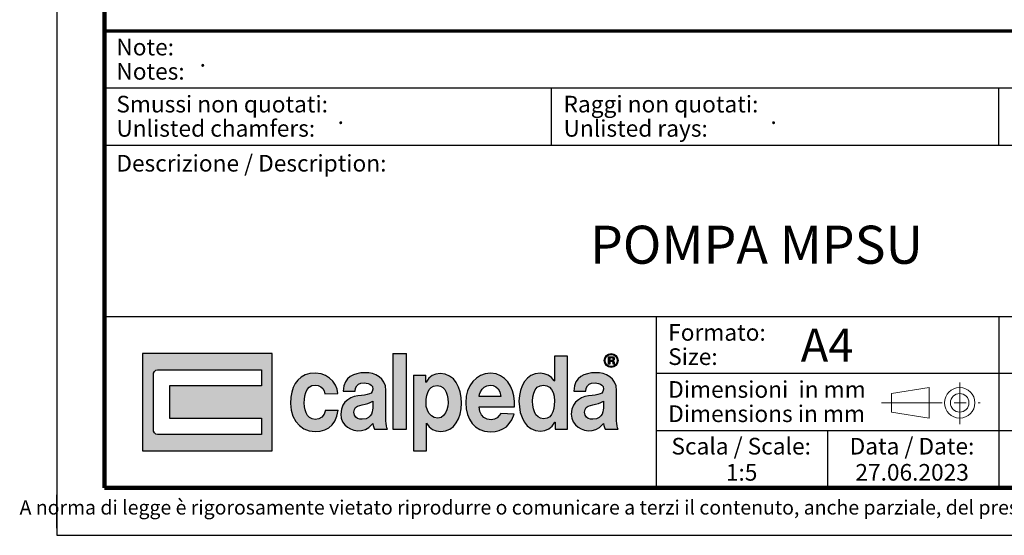
# Model space of a CAD drawing. Units: millimetres. Extents: x -4 to 213, y 0 to 297.
# Drawn here: x -4 to 100, y 0 to 54 of the extents above; entities that cross this region are included whole.
import ezdxf

# ---------------------------------------------------------------- set-up
doc = ezdxf.new("R2010")
doc.units = ezdxf.units.MM
doc.linetypes.add('CENTER', pattern=[10.16, 6.35, -1.27, 1.27, -1.27])
doc.layers.add('FORMAT', color=7, linetype='Continuous')
doc.styles.add('SLDTEXTSTYLE0', font='TXT', dxfattribs={"width": 0.605})
doc.styles.add('SLDTEXTSTYLE4', font='TXT', dxfattribs={"width": 0.670574})

# ---------------------------------------------------------------- blocks, each defined once
blk = doc.blocks.new('Logo Calpeda')
at = {"layer": 'FORMAT'}
h = blk.add_hatch(color=256, dxfattribs=at)
h.paths.add_polyline_path([(4, 14.11), (4, 3.89), (17.64, 3.89), (17.64, 14.11)], flags=0)
h.paths.add_polyline_path([(6.84, 10.7), (6.84, 7.3), (16.5, 7.3), (16.5, 5.59), (5.56, 5.59), (5.4, 5.64), (5.26, 5.76), (5.17, 5.94), (5.14, 6.16), (5.14, 11.84), (5.17, 12.06), (5.26, 12.24), (5.4, 12.36), (5.56, 12.41), (16.5, 12.41), (16.5, 10.7)], flags=0)
for points in [[(31.74, 14.11), (30.3, 14.11), (30.3, 6.16), (31.74, 6.16)], [(24.21, 7.01), (24.42, 7.51), (24.56, 8.17), (23.23, 8.17), (23.1, 7.75), (22.86, 7.43), (22.54, 7.23), (22.15, 7.17), (21.82, 7.23), (21.55, 7.37), (21.34, 7.59), (21.19, 7.87), (21.08, 8.18), (21.02, 8.52), (20.99, 8.92), (21.01, 9.29), (21.07, 9.66), (21.17, 10.01), (21.32, 10.32), (21.53, 10.57), (21.8, 10.74), (22.16, 10.8), (22.47, 10.75), (22.73, 10.62), (22.94, 10.42), (23.08, 10.18), (23.18, 9.86), (24.53, 9.92), (24.45, 10.37), (24.27, 10.8), (24, 11.2), (23.65, 11.54), (23.23, 11.81), (22.76, 11.98), (22.17, 12.05), (21.6, 12), (21.11, 11.86), (20.69, 11.63), (20.34, 11.33), (20.06, 10.96), (19.84, 10.53), (19.69, 10.05), (19.6, 9.52), (19.57, 8.87), (19.63, 8.16), (19.81, 7.52), (20.1, 6.98), (20.49, 6.53), (20.97, 6.19), (21.52, 5.98), (22.14, 5.91), (22.68, 5.95), (23.15, 6.08), (23.57, 6.3), (23.93, 6.61)]]:
    blk.add_hatch(color=256, dxfattribs=at).paths.add_polyline_path(points, flags=0)
h = blk.add_hatch(color=256, dxfattribs=at)
h.paths.add_polyline_path([(47.29, 11.23), (47.28, 11.23), (47, 11.6), (46.64, 11.85), (46.23, 11.99), (45.79, 12.04), (45.28, 11.98), (44.83, 11.8), (44.45, 11.53), (44.14, 11.16), (43.9, 10.73), (43.72, 10.24), (43.61, 9.7), (43.57, 9.1), (43.61, 8.5), (43.71, 7.93), (43.89, 7.4), (44.13, 6.92), (44.44, 6.52), (44.83, 6.22), (45.29, 6.02), (45.82, 5.95), (46.28, 6.01), (46.69, 6.18), (47.04, 6.47), (47.34, 6.9), (47.36, 6.9), (47.36, 6.16), (48.67, 6.16), (48.67, 13.83), (47.29, 13.83)], flags=0)
h.paths.add_polyline_path([(47.15, 10), (47.25, 9.62), (47.29, 9.12), (47.28, 8.72), (47.23, 8.34), (47.14, 8), (47, 7.7), (46.8, 7.47), (46.53, 7.32), (46.16, 7.25), (45.83, 7.31), (45.57, 7.46), (45.35, 7.68), (45.2, 7.98), (45.09, 8.31), (45.02, 8.68), (45, 9.11), (45.03, 9.56), (45.12, 9.96), (45.27, 10.3), (45.49, 10.56), (45.78, 10.73), (46.16, 10.79), (46.49, 10.73), (46.77, 10.57), (46.99, 10.32)], flags=0)
h = blk.add_hatch(color=256, dxfattribs=at)
edge = h.paths.add_edge_path(flags=0)
edge.add_arc((53.26, 13.38), 0.735, 0, 360)
edge = h.paths.add_edge_path(flags=0)
edge.add_arc((53.26, 13.38), 0.633, 0, 360)
h = blk.add_hatch(color=256, dxfattribs=at)
edge = h.paths.add_edge_path(flags=0)
edge.add_spline(control_points=[(53.22, 13.29), (53.29, 13.29), (53.39, 13.3), (53.47, 13.15), (53.45, 13.04), (53.46, 12.99), (53.46, 12.98)], knot_values=[0, 0, 0, 0, 0.343257, 0.665648, 0.908396, 1, 1, 1, 1], weights=[1, 1, 1, 1, 1, 1, 1], degree=3, periodic=0)
edge.add_line((53.46, 12.98), (53.6, 12.98))
edge.add_spline(control_points=[(53.6, 12.98), (53.58, 13.03), (53.61, 13.19), (53.52, 13.34), (53.4, 13.35)], knot_values=[0, 0, 0, 0, 0.356274, 1, 1, 1, 1], weights=[1, 1, 1, 1, 1], degree=3, periodic=0)
edge.add_spline(control_points=[(53.4, 13.35), (53.47, 13.35), (53.58, 13.41), (53.6, 13.56), (53.58, 13.68), (53.48, 13.76), (53.37, 13.78), (53.29, 13.78), (53.25, 13.78)], knot_values=[0, 0, 0, 0, 0.26111, 0.379659, 0.541524, 0.691593, 0.806087, 0.967459, 0.967459, 0.967459, 0.967459], weights=[1, 1, 1, 1, 1, 1, 1, 1, 1], degree=3, periodic=0)
edge.add_line((53.25, 13.78), (52.97, 13.78))
edge.add_line((52.97, 13.78), (52.97, 12.98))
edge.add_line((52.97, 12.98), (53.11, 12.98))
edge.add_line((53.11, 12.98), (53.11, 13.29))
edge.add_line((53.11, 13.29), (53.22, 13.29))
edge = h.paths.add_edge_path(flags=0)
edge.add_line((53.11, 13.68), (53.23, 13.68))
edge.add_spline(control_points=[(53.23, 13.68), (53.3, 13.68), (53.4, 13.69), (53.48, 13.53), (53.4, 13.39), (53.29, 13.39), (53.24, 13.39)], knot_values=[0, 0, 0, 0, 0.295699, 0.511642, 0.734811, 1, 1, 1, 1], weights=[1, 1, 1, 1, 1, 1, 1], degree=3, periodic=0)
edge.add_line((53.24, 13.39), (53.11, 13.39))
edge.add_line((53.11, 13.39), (53.11, 13.68))
h = blk.add_hatch(dxfattribs=at)
h.set_pattern_fill('STEEL', color=256, style=0)
h.set_pattern_definition([(45, (0, 0), (-2.24506, 2.24506), []), (45, (0, 1.5875), (-2.24506, 2.24506), [])])
edge = h.paths.add_edge_path(flags=0)
edge.add_spline(control_points=[(53.46, 12.98), (53.46, 12.99), (53.45, 13.04), (53.47, 13.15), (53.39, 13.3), (53.29, 13.29), (53.22, 13.29)], knot_values=[0, 0, 0, 0, 0.091604, 0.334352, 0.656743, 1, 1, 1, 1], weights=[1, 1, 1, 1, 1, 1, 1], degree=3, periodic=0)
edge.add_line((53.22, 13.29), (53.11, 13.29))
edge.add_line((53.11, 13.29), (53.11, 12.98))
edge.add_line((53.11, 12.98), (52.97, 12.98))
edge.add_line((52.97, 12.98), (52.97, 13.78))
edge.add_line((52.97, 13.78), (53.25, 13.78))
edge.add_spline(control_points=[(53.25, 13.78), (53.29, 13.78), (53.37, 13.78), (53.48, 13.76), (53.58, 13.68), (53.6, 13.56), (53.58, 13.41), (53.47, 13.35), (53.4, 13.35)], knot_values=[0, 0, 0, 0, 0.161372, 0.275866, 0.425935, 0.5878, 0.706349, 0.967459, 0.967459, 0.967459, 0.967459], weights=[1, 1, 1, 1, 1, 1, 1, 1, 1], degree=3, periodic=0)
edge.add_spline(control_points=[(53.4, 13.35), (53.52, 13.34), (53.61, 13.19), (53.58, 13.03), (53.6, 12.98)], knot_values=[0, 0, 0, 0, 0.643726, 1, 1, 1, 1], weights=[1, 1, 1, 1, 1], degree=3, periodic=0)
edge.add_line((53.6, 12.98), (53.46, 12.98))
edge = h.paths.add_edge_path(flags=0)
edge.add_spline(control_points=[(53.24, 13.39), (53.29, 13.39), (53.4, 13.39), (53.48, 13.53), (53.4, 13.69), (53.3, 13.68), (53.23, 13.68)], knot_values=[0, 0, 0, 0, 0.265189, 0.488358, 0.704301, 1, 1, 1, 1], weights=[1, 1, 1, 1, 1, 1, 1], degree=3, periodic=0)
edge.add_line((53.23, 13.68), (53.11, 13.68))
edge.add_line((53.11, 13.68), (53.11, 13.39))
edge.add_line((53.11, 13.39), (53.24, 13.39))
h = blk.add_hatch(color=256, dxfattribs=at)
h.paths.add_polyline_path([(28.24, 6.55), (28.32, 6.35), (28.38, 6.16), (29.76, 6.16), (29.69, 6.31), (29.64, 6.5), (29.6, 6.74), (29.58, 7.05), (29.59, 7.44), (29.59, 10.23), (29.53, 10.71), (29.38, 11.1), (29.15, 11.43), (28.86, 11.68), (28.52, 11.87), (28.16, 12), (27.8, 12.07), (27.41, 12.09), (26.96, 12.07), (26.54, 11.99), (26.16, 11.87), (25.83, 11.69), (25.54, 11.44), (25.32, 11.12), (25.17, 10.72), (25.08, 10.16), (26.35, 10.16), (26.4, 10.48), (26.52, 10.72), (26.7, 10.89), (26.94, 10.99), (27.32, 11.02), (27.51, 11.01), (27.7, 10.97), (27.89, 10.9), (28.04, 10.79), (28.16, 10.63), (28.2, 10.35), (28.15, 10.12), (28.03, 9.96), (27.85, 9.86), (27.61, 9.79), (27.33, 9.75), (27.02, 9.71), (26.62, 9.65), (26.26, 9.58), (25.9, 9.45), (25.57, 9.26), (25.28, 9.01), (25.05, 8.68), (24.9, 8.27), (24.83, 7.74), (24.88, 7.31), (25.03, 6.94), (25.26, 6.62), (25.54, 6.37), (25.87, 6.19), (26.22, 6.06), (26.62, 6), (27.03, 6.03), (27.43, 6.14), (27.79, 6.35), (28.2, 6.74)], flags=0)
h.paths.add_polyline_path([(27.93, 8.95), (28.2, 9.12), (28.2, 8.53), (28.2, 8.38), (28.18, 8.18), (28.14, 7.97), (28.06, 7.75), (27.93, 7.55), (27.75, 7.38), (27.49, 7.25), (27.1, 7.2), (26.84, 7.22), (26.61, 7.29), (26.41, 7.42), (26.27, 7.62), (26.22, 7.94), (26.27, 8.23), (26.4, 8.44), (26.6, 8.57), (26.83, 8.66), (27.09, 8.73), (27.39, 8.79), (27.67, 8.86)], flags=0)
h = blk.add_hatch(color=256, dxfattribs=at)
h.paths.add_polyline_path([(33.78, 11.84), (32.48, 11.84), (32.48, 3.89), (33.84, 3.89), (33.84, 6.78), (33.86, 6.78), (34.14, 6.41), (34.48, 6.14), (34.87, 5.97), (35.35, 5.91), (35.85, 5.97), (36.29, 6.15), (36.67, 6.44), (36.97, 6.81), (37.21, 7.25), (37.38, 7.75), (37.49, 8.3), (37.52, 8.89), (37.49, 9.49), (37.39, 10.07), (37.22, 10.59), (36.98, 11.06), (36.67, 11.44), (36.28, 11.74), (35.82, 11.93), (35.27, 12), (34.83, 11.95), (34.44, 11.79), (34.09, 11.52), (33.8, 11.1), (33.78, 11.1)], flags=0)
h.paths.add_polyline_path([(35.65, 7.59), (35.38, 7.39), (35.04, 7.31), (34.67, 7.37), (34.36, 7.56), (34.11, 7.83), (33.94, 8.17), (33.83, 8.55), (33.8, 8.93), (33.82, 9.33), (33.88, 9.7), (33.98, 10.03), (34.13, 10.32), (34.33, 10.55), (34.6, 10.69), (34.97, 10.75), (35.31, 10.69), (35.57, 10.55), (35.78, 10.33), (35.93, 10.05), (36.03, 9.73), (36.09, 9.37), (36.11, 8.93), (36.09, 8.58), (36, 8.21), (35.86, 7.87)], flags=0)
h = blk.add_hatch(color=256, dxfattribs=at)
h.paths.add_polyline_path([(42.82, 7.15), (43.05, 7.75), (41.65, 7.82), (41.5, 7.58), (41.27, 7.36), (40.98, 7.21), (40.63, 7.14), (40.22, 7.22), (39.89, 7.39), (39.63, 7.67), (39.46, 8.03), (39.37, 8.5), (43.11, 8.5), (43.11, 9.08), (43.03, 9.65), (42.89, 10.19), (42.67, 10.69), (42.39, 11.13), (42.05, 11.5), (41.64, 11.78), (41.16, 11.97), (40.58, 12.04), (40.03, 11.98), (39.53, 11.8), (39.09, 11.53), (38.71, 11.16), (38.4, 10.71), (38.17, 10.19), (38.03, 9.62), (37.97, 8.93), (38.01, 8.3), (38.14, 7.72), (38.36, 7.21), (38.65, 6.77), (39.01, 6.41), (39.44, 6.14), (39.94, 5.96), (40.58, 5.89), (41.05, 5.92), (41.48, 6.02), (41.88, 6.18), (42.24, 6.42), (42.55, 6.74)], flags=0)
h.paths.add_polyline_path([(41.54, 10.09), (41.67, 9.61), (39.38, 9.61), (39.43, 9.84), (39.53, 10.09), (39.7, 10.35), (39.92, 10.57), (40.2, 10.73), (40.55, 10.79), (40.87, 10.74), (41.15, 10.61), (41.37, 10.4)], flags=0)
h = blk.add_hatch(color=256, dxfattribs=at)
h.paths.add_polyline_path([(52.48, 6.55), (52.55, 6.35), (52.62, 6.16), (54, 6.16), (53.93, 6.31), (53.88, 6.5), (53.84, 6.74), (53.82, 7.05), (53.83, 7.44), (53.83, 10.23), (53.77, 10.71), (53.62, 11.1), (53.39, 11.43), (53.1, 11.68), (52.76, 11.87), (52.4, 12), (52.03, 12.07), (51.65, 12.09), (51.2, 12.07), (50.78, 11.99), (50.4, 11.87), (50.07, 11.69), (49.78, 11.44), (49.56, 11.12), (49.41, 10.72), (49.32, 10.16), (50.58, 10.16), (50.64, 10.48), (50.76, 10.72), (50.94, 10.89), (51.18, 10.99), (51.56, 11.02), (51.74, 11.01), (51.94, 10.97), (52.12, 10.9), (52.28, 10.79), (52.4, 10.63), (52.44, 10.35), (52.39, 10.12), (52.27, 9.96), (52.09, 9.86), (51.85, 9.79), (51.57, 9.75), (51.26, 9.71), (50.86, 9.65), (50.5, 9.58), (50.14, 9.45), (49.81, 9.26), (49.52, 9.01), (49.29, 8.68), (49.14, 8.27), (49.07, 7.74), (49.12, 7.31), (49.27, 6.94), (49.5, 6.62), (49.78, 6.37), (50.11, 6.19), (50.46, 6.06), (50.86, 6), (51.27, 6.03), (51.66, 6.14), (52.03, 6.35), (52.44, 6.74)], flags=0)
h.paths.add_polyline_path([(52.17, 8.95), (52.44, 9.12), (52.44, 8.53), (52.44, 8.38), (52.42, 8.18), (52.38, 7.97), (52.3, 7.75), (52.17, 7.55), (51.98, 7.38), (51.73, 7.25), (51.34, 7.2), (51.08, 7.22), (50.84, 7.29), (50.65, 7.42), (50.51, 7.62), (50.46, 7.94), (50.51, 8.23), (50.64, 8.44), (50.84, 8.57), (51.07, 8.66), (51.33, 8.73), (51.62, 8.79), (51.91, 8.86)], flags=0)
at = {"layer": 'FORMAT', "color": 7, "linetype": 'Continuous', "lineweight": 25}
for p, q in [((4, 14.11), (4, 3.89)), ((17.64, 14.11), (4, 14.11)), ((17.64, 3.89), (17.64, 14.11)), ((30.3, 14.11), (31.74, 14.11)), ((30.3, 14.11), (30.3, 6.16)), ((31.74, 6.16), (31.74, 14.11)), ((48.67, 13.83), (47.29, 13.83)), ((47.29, 13.83), (47.29, 11.23)), ((48.67, 6.16), (48.67, 13.83)), ((52.97, 12.98), (52.97, 13.78)), ((52.97, 13.78), (53.25, 13.78)), ((53.11, 13.68), (53.11, 13.39)), ((53.23, 13.68), (53.11, 13.68)), ((53.11, 12.98), (52.97, 12.98)), ((53.11, 13.39), (53.24, 13.39)), ((53.11, 13.29), (53.11, 12.98)), ((53.22, 13.29), (53.11, 13.29)), ((53.6, 12.98), (53.46, 12.98)), ((5.14, 11.84), (5.17, 12.06)), ((5.14, 6.16), (5.14, 11.84)), ((5.17, 12.06), (5.26, 12.24)), ((5.26, 12.24), (5.4, 12.36)), ((5.4, 12.36), (5.56, 12.41)), ((5.56, 12.41), (16.5, 12.41)), ((16.5, 12.41), (16.5, 10.7)), ((20.69, 11.63), (20.34, 11.33)), ((21.11, 11.86), (20.69, 11.63)), ((21.6, 12), (21.11, 11.86)), ((22.17, 12.05), (21.6, 12)), ((22.76, 11.98), (22.17, 12.05)), ((23.23, 11.81), (22.76, 11.98)), ((23.65, 11.54), (23.23, 11.81)), ((24, 11.2), (23.65, 11.54)), ((25.54, 11.44), (25.32, 11.12)), ((25.83, 11.69), (25.54, 11.44)), ((26.16, 11.87), (25.83, 11.69)), ((26.54, 11.99), (26.16, 11.87)), ((26.96, 12.07), (26.54, 11.99)), ((27.41, 12.09), (26.96, 12.07)), ((27.8, 12.07), (27.41, 12.09)), ((28.16, 12), (27.8, 12.07)), ((28.52, 11.87), (28.16, 12)), ((28.86, 11.68), (28.52, 11.87)), ((29.15, 11.43), (28.86, 11.68)), ((29.38, 11.1), (29.15, 11.43)), ((32.48, 11.84), (33.78, 11.84)), ((32.48, 11.84), (32.48, 3.89)), ((33.78, 11.1), (33.78, 11.84)), ((34.09, 11.52), (33.8, 11.1)), ((34.44, 11.79), (34.09, 11.52)), ((34.83, 11.95), (34.44, 11.79)), ((35.27, 12), (34.83, 11.95)), ((35.82, 11.93), (35.27, 12)), ((36.28, 11.74), (35.82, 11.93)), ((36.67, 11.44), (36.28, 11.74)), ((36.98, 11.06), (36.67, 11.44)), ((39.09, 11.53), (38.71, 11.16)), ((39.53, 11.8), (39.09, 11.53)), ((40.03, 11.98), (39.53, 11.8)), ((40.58, 12.04), (40.03, 11.98)), ((41.16, 11.97), (40.58, 12.04)), ((41.64, 11.78), (41.16, 11.97)), ((42.05, 11.5), (41.64, 11.78)), ((42.39, 11.13), (42.05, 11.5)), ((44.45, 11.53), (44.14, 11.16)), ((44.83, 11.8), (44.45, 11.53)), ((45.28, 11.98), (44.83, 11.8)), ((45.79, 12.04), (45.28, 11.98)), ((46.23, 11.99), (45.79, 12.04)), ((46.64, 11.85), (46.23, 11.99)), ((47, 11.6), (46.64, 11.85)), ((47.28, 11.23), (47, 11.6)), ((49.78, 11.44), (49.56, 11.12)), ((50.07, 11.69), (49.78, 11.44)), ((50.4, 11.87), (50.07, 11.69)), ((50.78, 11.99), (50.4, 11.87)), ((51.2, 12.07), (50.78, 11.99)), ((51.65, 12.09), (51.2, 12.07)), ((52.03, 12.07), (51.65, 12.09)), ((52.4, 12), (52.03, 12.07)), ((52.76, 11.87), (52.4, 12)), ((53.1, 11.68), (52.76, 11.87)), ((53.39, 11.43), (53.1, 11.68)), ((53.62, 11.1), (53.39, 11.43)), ((16.5, 10.7), (6.84, 10.7)), ((6.84, 10.7), (6.84, 7.3)), ((19.84, 10.53), (19.69, 10.05)), ((20.06, 10.96), (19.84, 10.53)), ((20.34, 11.33), (20.06, 10.96)), ((21.32, 10.32), (21.53, 10.57)), ((21.53, 10.57), (21.8, 10.74)), ((21.8, 10.74), (22.16, 10.8)), ((22.16, 10.8), (22.47, 10.75)), ((22.47, 10.75), (22.73, 10.62)), ((22.73, 10.62), (22.94, 10.42)), ((22.94, 10.42), (23.08, 10.18)), ((24.27, 10.8), (24, 11.2)), ((24.45, 10.37), (24.27, 10.8)), ((24.53, 9.92), (24.45, 10.37)), ((25.17, 10.72), (25.08, 10.16)), ((25.32, 11.12), (25.17, 10.72)), ((26.35, 10.16), (26.4, 10.48)), ((26.4, 10.48), (26.52, 10.72)), ((26.52, 10.72), (26.7, 10.89)), ((26.7, 10.89), (26.94, 10.99)), ((26.94, 10.99), (27.32, 11.02)), ((27.32, 11.02), (27.51, 11.01)), ((27.51, 11.01), (27.7, 10.97)), ((27.7, 10.97), (27.89, 10.9)), ((27.89, 10.9), (28.04, 10.79)), ((28.04, 10.79), (28.16, 10.63)), ((28.2, 10.35), (28.15, 10.12)), ((28.16, 10.63), (28.2, 10.35)), ((29.53, 10.71), (29.38, 11.1)), ((29.59, 10.23), (29.53, 10.71)), ((33.78, 11.1), (33.8, 11.1)), ((34.13, 10.32), (34.33, 10.55)), ((34.33, 10.55), (34.6, 10.69)), ((34.6, 10.69), (34.97, 10.75)), ((34.97, 10.75), (35.31, 10.69)), ((35.31, 10.69), (35.57, 10.55)), ((35.57, 10.55), (35.78, 10.33)), ((37.22, 10.59), (36.98, 11.06)), ((37.39, 10.07), (37.22, 10.59)), ((38.4, 10.71), (38.17, 10.19)), ((38.71, 11.16), (38.4, 10.71)), ((39.53, 10.09), (39.7, 10.35)), ((39.7, 10.35), (39.92, 10.57)), ((39.92, 10.57), (40.2, 10.73)), ((40.2, 10.73), (40.55, 10.79)), ((40.55, 10.79), (40.87, 10.74)), ((40.87, 10.74), (41.15, 10.61)), ((41.15, 10.61), (41.37, 10.4)), ((41.37, 10.4), (41.54, 10.09)), ((42.67, 10.69), (42.39, 11.13)), ((42.89, 10.19), (42.67, 10.69)), ((43.9, 10.73), (43.72, 10.24)), ((44.14, 11.16), (43.9, 10.73)), ((45.27, 10.3), (45.49, 10.56)), ((45.49, 10.56), (45.78, 10.73)), ((45.78, 10.73), (46.16, 10.79)), ((46.16, 10.79), (46.49, 10.73)), ((46.49, 10.73), (46.77, 10.57)), ((46.77, 10.57), (46.99, 10.32)), ((49.41, 10.72), (49.32, 10.16)), ((49.56, 11.12), (49.41, 10.72)), ((50.58, 10.16), (50.64, 10.48)), ((50.64, 10.48), (50.76, 10.72)), ((50.76, 10.72), (50.94, 10.89)), ((50.94, 10.89), (51.18, 10.99)), ((51.18, 10.99), (51.56, 11.02)), ((51.56, 11.02), (51.74, 11.01)), ((51.74, 11.01), (51.94, 10.97)), ((51.94, 10.97), (52.12, 10.9)), ((52.12, 10.9), (52.28, 10.79)), ((52.28, 10.79), (52.4, 10.63)), ((52.44, 10.35), (52.39, 10.12)), ((52.4, 10.63), (52.44, 10.35)), ((53.77, 10.71), (53.62, 11.1)), ((53.83, 10.23), (53.77, 10.71)), ((19.6, 9.52), (19.57, 8.87)), ((19.69, 10.05), (19.6, 9.52)), ((21.01, 9.29), (21.07, 9.66)), ((21.07, 9.66), (21.17, 10.01)), ((21.17, 10.01), (21.32, 10.32)), ((23.08, 10.18), (23.18, 9.86)), ((23.18, 9.86), (24.53, 9.92)), ((25.08, 10.16), (26.35, 10.16)), ((25.9, 9.45), (25.57, 9.26)), ((26.26, 9.58), (25.9, 9.45)), ((26.62, 9.65), (26.26, 9.58)), ((27.02, 9.71), (26.62, 9.65)), ((27.33, 9.75), (27.02, 9.71)), ((27.61, 9.79), (27.33, 9.75)), ((27.85, 9.86), (27.61, 9.79)), ((28.03, 9.96), (27.85, 9.86)), ((28.15, 10.12), (28.03, 9.96)), ((29.59, 7.44), (29.59, 10.23)), ((33.8, 8.93), (33.82, 9.33)), ((33.82, 9.33), (33.88, 9.7)), ((33.88, 9.7), (33.98, 10.03)), ((33.98, 10.03), (34.13, 10.32)), ((35.78, 10.33), (35.93, 10.05)), ((35.93, 10.05), (36.03, 9.73)), ((36.03, 9.73), (36.09, 9.37)), ((36.09, 9.37), (36.11, 8.93)), ((37.49, 9.49), (37.39, 10.07)), ((37.52, 8.89), (37.49, 9.49)), ((38.03, 9.62), (37.97, 8.93)), ((38.17, 10.19), (38.03, 9.62)), ((39.38, 9.61), (39.43, 9.84)), ((41.67, 9.61), (39.38, 9.61)), ((39.43, 9.84), (39.53, 10.09)), ((41.54, 10.09), (41.67, 9.61)), ((43.03, 9.65), (42.89, 10.19)), ((43.11, 9.08), (43.03, 9.65)), ((43.61, 9.7), (43.57, 9.1)), ((43.72, 10.24), (43.61, 9.7)), ((45, 9.11), (45.03, 9.56)), ((45.03, 9.56), (45.12, 9.96)), ((45.12, 9.96), (45.27, 10.3)), ((46.99, 10.32), (47.15, 10)), ((47.15, 10), (47.25, 9.62)), ((47.25, 9.62), (47.29, 9.12)), ((49.32, 10.16), (50.58, 10.16)), ((50.14, 9.45), (49.81, 9.26)), ((50.5, 9.58), (50.14, 9.45)), ((50.86, 9.65), (50.5, 9.58)), ((51.26, 9.71), (50.86, 9.65)), ((51.57, 9.75), (51.26, 9.71)), ((51.85, 9.79), (51.57, 9.75)), ((52.09, 9.86), (51.85, 9.79)), ((52.27, 9.96), (52.09, 9.86)), ((52.39, 10.12), (52.27, 9.96)), ((53.83, 7.44), (53.83, 10.23)), ((19.57, 8.87), (19.63, 8.16)), ((20.99, 8.92), (21.01, 9.29)), ((21.02, 8.52), (20.99, 8.92)), ((21.08, 8.18), (21.02, 8.52)), ((25.05, 8.68), (24.9, 8.27)), ((25.28, 9.01), (25.05, 8.68)), ((25.57, 9.26), (25.28, 9.01)), ((26.27, 8.23), (26.4, 8.44)), ((26.4, 8.44), (26.6, 8.57)), ((26.6, 8.57), (26.83, 8.66)), ((26.83, 8.66), (27.09, 8.73)), ((27.09, 8.73), (27.39, 8.79)), ((27.39, 8.79), (27.67, 8.86)), ((27.67, 8.86), (27.93, 8.95)), ((27.93, 8.95), (28.2, 9.12)), ((28.2, 8.38), (28.18, 8.18)), ((28.2, 9.12), (28.2, 8.53)), ((28.2, 8.53), (28.2, 8.38)), ((33.83, 8.55), (33.8, 8.93)), ((33.94, 8.17), (33.83, 8.55)), ((36.09, 8.58), (36, 8.21)), ((36.11, 8.93), (36.09, 8.58)), ((37.38, 7.75), (37.49, 8.3)), ((37.49, 8.3), (37.52, 8.89)), ((37.97, 8.93), (38.01, 8.3)), ((38.01, 8.3), (38.14, 7.72)), ((39.46, 8.03), (39.37, 8.5)), ((39.37, 8.5), (43.11, 8.5)), ((43.11, 8.5), (43.11, 9.08)), ((43.57, 9.1), (43.61, 8.5)), ((43.61, 8.5), (43.71, 7.93)), ((45.02, 8.68), (45, 9.11)), ((45.09, 8.31), (45.02, 8.68)), ((45.2, 7.98), (45.09, 8.31)), ((47.23, 8.34), (47.14, 8)), ((47.28, 8.72), (47.23, 8.34)), ((47.29, 9.12), (47.28, 8.72)), ((49.29, 8.68), (49.14, 8.27)), ((49.52, 9.01), (49.29, 8.68)), ((49.81, 9.26), (49.52, 9.01)), ((50.51, 8.23), (50.64, 8.44)), ((50.64, 8.44), (50.84, 8.57)), ((50.84, 8.57), (51.07, 8.66)), ((51.07, 8.66), (51.33, 8.73)), ((51.33, 8.73), (51.62, 8.79)), ((51.62, 8.79), (51.91, 8.86)), ((51.91, 8.86), (52.17, 8.95)), ((52.17, 8.95), (52.44, 9.12)), ((52.44, 8.38), (52.42, 8.18)), ((52.44, 9.12), (52.44, 8.53)), ((52.44, 8.53), (52.44, 8.38)), ((6.84, 7.3), (16.5, 7.3)), ((16.5, 7.3), (16.5, 5.59)), ((19.63, 8.16), (19.81, 7.52)), ((19.81, 7.52), (20.1, 6.98)), ((21.19, 7.87), (21.08, 8.18)), ((21.34, 7.59), (21.19, 7.87)), ((21.55, 7.37), (21.34, 7.59)), ((21.82, 7.23), (21.55, 7.37)), ((22.86, 7.43), (22.54, 7.23)), ((23.1, 7.75), (22.86, 7.43)), ((23.23, 8.17), (23.1, 7.75)), ((23.23, 8.17), (24.56, 8.17)), ((24.21, 7.01), (24.42, 7.51)), ((24.42, 7.51), (24.56, 8.17)), ((24.9, 8.27), (24.83, 7.74)), ((24.83, 7.74), (24.88, 7.31)), ((24.88, 7.31), (25.03, 6.94)), ((26.22, 7.94), (26.27, 8.23)), ((26.27, 7.62), (26.22, 7.94)), ((26.41, 7.42), (26.27, 7.62)), ((26.61, 7.29), (26.41, 7.42)), ((26.84, 7.22), (26.61, 7.29)), ((27.49, 7.25), (27.1, 7.2)), ((27.75, 7.38), (27.49, 7.25)), ((27.93, 7.55), (27.75, 7.38)), ((28.06, 7.75), (27.93, 7.55)), ((28.14, 7.97), (28.06, 7.75)), ((28.18, 8.18), (28.14, 7.97)), ((29.58, 7.05), (29.59, 7.44)), ((34.11, 7.83), (33.94, 8.17)), ((34.36, 7.56), (34.11, 7.83)), ((34.67, 7.37), (34.36, 7.56)), ((35.04, 7.31), (34.67, 7.37)), ((35.38, 7.39), (35.04, 7.31)), ((35.65, 7.59), (35.38, 7.39)), ((35.86, 7.87), (35.65, 7.59)), ((36, 8.21), (35.86, 7.87)), ((36.97, 6.81), (37.21, 7.25)), ((37.21, 7.25), (37.38, 7.75)), ((38.14, 7.72), (38.36, 7.21)), ((39.63, 7.67), (39.46, 8.03)), ((39.89, 7.39), (39.63, 7.67)), ((40.22, 7.22), (39.89, 7.39)), ((41.27, 7.36), (40.98, 7.21)), ((41.5, 7.58), (41.27, 7.36)), ((41.65, 7.82), (41.5, 7.58)), ((43.05, 7.75), (41.65, 7.82)), ((42.82, 7.15), (43.05, 7.75)), ((43.71, 7.93), (43.89, 7.4)), ((43.89, 7.4), (44.13, 6.92)), ((45.35, 7.68), (45.2, 7.98)), ((45.57, 7.46), (45.35, 7.68)), ((45.83, 7.31), (45.57, 7.46)), ((46.16, 7.25), (45.83, 7.31)), ((46.53, 7.32), (46.16, 7.25)), ((46.8, 7.47), (46.53, 7.32)), ((47, 7.7), (46.8, 7.47)), ((47.14, 8), (47, 7.7)), ((49.14, 8.27), (49.07, 7.74)), ((49.07, 7.74), (49.12, 7.31)), ((49.12, 7.31), (49.27, 6.94)), ((50.46, 7.94), (50.51, 8.23)), ((50.51, 7.62), (50.46, 7.94)), ((50.65, 7.42), (50.51, 7.62)), ((50.84, 7.29), (50.65, 7.42)), ((51.08, 7.22), (50.84, 7.29)), ((51.73, 7.25), (51.34, 7.2)), ((51.98, 7.38), (51.73, 7.25)), ((52.17, 7.55), (51.98, 7.38)), ((52.3, 7.75), (52.17, 7.55)), ((52.38, 7.97), (52.3, 7.75)), ((52.42, 8.18), (52.38, 7.97)), ((53.82, 7.05), (53.83, 7.44)), ((20.1, 6.98), (20.49, 6.53)), ((20.49, 6.53), (20.97, 6.19)), ((22.15, 7.17), (21.82, 7.23)), ((22.54, 7.23), (22.15, 7.17)), ((23.15, 6.08), (23.57, 6.3)), ((23.57, 6.3), (23.93, 6.61)), ((23.93, 6.61), (24.21, 7.01)), ((25.03, 6.94), (25.26, 6.62)), ((25.26, 6.62), (25.54, 6.37)), ((25.54, 6.37), (25.87, 6.19)), ((27.1, 7.2), (26.84, 7.22)), ((27.43, 6.14), (27.79, 6.35)), ((27.79, 6.35), (28.2, 6.74)), ((28.2, 6.74), (28.24, 6.55)), ((28.24, 6.55), (28.32, 6.35)), ((28.32, 6.35), (28.38, 6.16)), ((29.6, 6.74), (29.58, 7.05)), ((29.64, 6.5), (29.6, 6.74)), ((29.69, 6.31), (29.64, 6.5)), ((29.76, 6.16), (29.69, 6.31)), ((33.84, 6.78), (33.86, 6.78)), ((33.84, 3.89), (33.84, 6.78)), ((33.86, 6.78), (34.14, 6.41)), ((34.14, 6.41), (34.48, 6.14)), ((36.29, 6.15), (36.67, 6.44)), ((36.67, 6.44), (36.97, 6.81)), ((38.36, 7.21), (38.65, 6.77)), ((38.65, 6.77), (39.01, 6.41)), ((39.01, 6.41), (39.44, 6.14)), ((40.63, 7.14), (40.22, 7.22)), ((40.98, 7.21), (40.63, 7.14)), ((41.88, 6.18), (42.24, 6.42)), ((42.24, 6.42), (42.55, 6.74)), ((42.55, 6.74), (42.82, 7.15)), ((44.13, 6.92), (44.44, 6.52)), ((44.44, 6.52), (44.83, 6.22)), ((44.83, 6.22), (45.29, 6.02)), ((46.69, 6.18), (47.04, 6.47)), ((47.04, 6.47), (47.34, 6.9)), ((47.34, 6.9), (47.36, 6.9)), ((47.36, 6.9), (47.36, 6.16)), ((49.27, 6.94), (49.5, 6.62)), ((49.5, 6.62), (49.78, 6.37)), ((49.78, 6.37), (50.11, 6.19)), ((51.34, 7.2), (51.08, 7.22)), ((51.66, 6.14), (52.03, 6.35)), ((52.03, 6.35), (52.44, 6.74)), ((52.44, 6.74), (52.48, 6.55)), ((52.48, 6.55), (52.55, 6.35)), ((52.55, 6.35), (52.62, 6.16)), ((53.84, 6.74), (53.82, 7.05)), ((53.88, 6.5), (53.84, 6.74)), ((53.93, 6.31), (53.88, 6.5)), ((54, 6.16), (53.93, 6.31)), ((5.17, 5.94), (5.14, 6.16)), ((5.26, 5.76), (5.17, 5.94)), ((5.4, 5.64), (5.26, 5.76)), ((5.56, 5.59), (5.4, 5.64)), ((16.5, 5.59), (5.56, 5.59)), ((20.97, 6.19), (21.52, 5.98)), ((21.52, 5.98), (22.14, 5.91)), ((22.14, 5.91), (22.68, 5.95)), ((22.68, 5.95), (23.15, 6.08)), ((25.87, 6.19), (26.22, 6.06)), ((26.22, 6.06), (26.62, 6)), ((26.62, 6), (27.03, 6.03)), ((27.03, 6.03), (27.43, 6.14)), ((28.38, 6.16), (29.76, 6.16)), ((30.3, 6.16), (31.74, 6.16)), ((34.48, 6.14), (34.87, 5.97)), ((34.87, 5.97), (35.35, 5.91)), ((35.35, 5.91), (35.85, 5.97)), ((35.85, 5.97), (36.29, 6.15)), ((39.44, 6.14), (39.94, 5.96)), ((39.94, 5.96), (40.58, 5.89)), ((40.58, 5.89), (41.05, 5.92)), ((41.05, 5.92), (41.48, 6.02)), ((41.48, 6.02), (41.88, 6.18)), ((45.29, 6.02), (45.82, 5.95)), ((45.82, 5.95), (46.28, 6.01)), ((46.28, 6.01), (46.69, 6.18)), ((47.36, 6.16), (48.67, 6.16)), ((50.11, 6.19), (50.46, 6.06)), ((50.46, 6.06), (50.86, 6)), ((50.86, 6), (51.27, 6.03)), ((51.27, 6.03), (51.66, 6.14)), ((52.62, 6.16), (54, 6.16)), ((4, 3.89), (17.64, 3.89)), ((32.48, 3.89), (33.84, 3.89))]:
    blk.add_line(p, q, dxfattribs=at)
at = {"layer": 'FORMAT', "color": 7, "lineweight": 25}
blk.add_line((47.28, 11.23), (47.29, 11.23), dxfattribs=at)
for radius in [0.735, 0.633]:
    blk.add_circle((53.26, 13.38), radius, dxfattribs=at)
for points, knots in [([(53.23, 13.68), (53.3, 13.68), (53.4, 13.69), (53.48, 13.53), (53.4, 13.39), (53.29, 13.39), (53.24, 13.39)], [0, 0, 0, 0, 0.295699, 0.511642, 0.734811, 1, 1, 1, 1]), ([(53.25, 13.78), (53.29, 13.78), (53.37, 13.78), (53.48, 13.76), (53.58, 13.68), (53.6, 13.56), (53.58, 13.41), (53.47, 13.35), (53.4, 13.35)], [0, 0, 0, 0, 0.1613721, 0.2758661, 0.4259353, 0.5877997, 0.7063493, 0.9674591, 0.9674591, 0.9674591, 0.9674591]), ([(53.46, 12.98), (53.46, 12.99), (53.45, 13.04), (53.47, 13.15), (53.39, 13.3), (53.29, 13.29), (53.22, 13.29)], [0, 0, 0, 0, 0.091604, 0.334352, 0.656743, 1, 1, 1, 1]), ([(53.4, 13.35), (53.52, 13.34), (53.61, 13.19), (53.58, 13.03), (53.6, 12.98)], [0, 0, 0, 0, 0.643726, 1, 1, 1, 1])]:
    blk.add_open_spline(points, degree=3, knots=knots, dxfattribs=at)
blk = doc.blocks.new('SW_NOTE_0')
at = {"color": 0, "linetype": 'Continuous', "lineweight": 0, "char_height": 1.75, "attachment_point": 1, "style": 'SLDTEXTSTYLE0'}
for s, insert in [('Note:', (0, 2.26)), ('Notes:', (0, -0.29))]:
    blk.add_mtext(s, dxfattribs=dict(at, insert=insert))
blk = doc.blocks.new('SW_NOTE_0_6')
at = {"color": 0, "linetype": 'Continuous', "lineweight": 0, "char_height": 1.75, "attachment_point": 1, "style": 'SLDTEXTSTYLE0'}
for s, insert in [('Formato:', (0, 2.26)), ('Size:', (0, -0.29))]:
    blk.add_mtext(s, dxfattribs=dict(at, insert=insert))
blk = doc.blocks.new('SW_NOTE_0_9')
at = {"color": 0, "linetype": 'Continuous', "lineweight": 0, "char_height": 1.75, "attachment_point": 1, "style": 'SLDTEXTSTYLE0'}
for s, insert in [('Raggi non quotati:', (0, 2.26)), ('Unlisted rays:', (0, -0.29))]:
    blk.add_mtext(s, dxfattribs=dict(at, insert=insert))
blk = doc.blocks.new('SW_NOTE_0_10')
at = {"color": 0, "linetype": 'Continuous', "lineweight": 0, "char_height": 1.75, "attachment_point": 1, "style": 'SLDTEXTSTYLE0'}
for s, insert in [('Smussi non quotati:', (0, 2.26)), ('Unlisted chamfers:', (0, -0.29))]:
    blk.add_mtext(s, dxfattribs=dict(at, insert=insert))
blk = doc.blocks.new('SW_NOTE_0_14')
at = {"color": 0, "linetype": 'Continuous', "lineweight": 0, "char_height": 1.75, "attachment_point": 1, "style": 'SLDTEXTSTYLE0'}
for s, insert in [('Dimensioni  in mm', (0, 2.26)), ('Dimensions in mm', (0, -0.29))]:
    blk.add_mtext(s, dxfattribs=dict(at, insert=insert))

msp = doc.modelspace()

# ---------------------------------------------------------------- linework, layer by layer
at = {"color": 7, "linetype": 'Continuous', "lineweight": 25}
for p, q in [((0, 297), (0, 0)), ((205, 47), (5, 47)), ((52, 41), (52, 47)), ((99, 41), (99, 47)), ((205, 41), (5, 41)), ((5, 23), (205.0002, 23)), ((63, 23), (63, 5.0001)), ((99, 23), (99, 5)), ((205, 17), (63, 17)), ((146, 11), (63, 11)), ((81, 11), (81, 5.0001)), ((0, 0.75), (0, 4.25)), ((0, 0), (210, 0))]:
    msp.add_line(p, q, dxfattribs=at)
at = {"color": 7, "linetype": 'Continuous', "lineweight": 140}
for p in [(5, 292), (205, 5)]:
    msp.add_line(p, (5, 5), dxfattribs=at)
at = {"color": 7, "linetype": 'Continuous', "lineweight": 70}
for p, q in [((5, 53), (5, 5)), ((205, 53), (5, 53))]:
    msp.add_line(p, q, dxfattribs=at)
at = {"color": 7, "linetype": 'Continuous', "lineweight": 18}
for p, q in [((87.7308, 14.902), (91.6825, 15.5285)), ((91.6825, 12.3304), (91.6825, 15.5285)), ((87.7308, 14.902), (87.7308, 12.9569)), ((87.7308, 12.9569), (91.6825, 12.3304))]:
    msp.add_line(p, q, dxfattribs=at)
at = {"color": 7, "linetype": 'CENTER', "lineweight": 18}
for p, q in [((94.8904, 11.6846), (94.8904, 16.0805)), ((86.6828, 13.9295), (97.0371, 13.9295))]:
    msp.add_line(p, q, dxfattribs=at)
at = {"color": 7, "linetype": 'Continuous', "lineweight": 18}
for radius in [1.5991, 0.9725]:
    msp.add_circle((94.8904, 13.9295), radius, dxfattribs=at)

# ---------------------------------------------------------------- block references
at = {"color": 7, "linetype": 'Continuous', "lineweight": 0}
for name, p in [('SW_NOTE_0', (6.25, 49.95)), ('SW_NOTE_0_10', (6.25, 43.95)), ('SW_NOTE_0_9', (53.25, 43.95)), ('SW_NOTE_0_6', (64.25, 19.95)), ('SW_NOTE_0_14', (64.25, 13.95))]:
    msp.add_blockref(name, p, dxfattribs=at)
at = {"layer": 'FORMAT'}
msp.add_blockref('Logo Calpeda', (5, 5), dxfattribs=at)

# ---------------------------------------------------------------- texts
at = {"color": 7, "linetype": 'Continuous', "lineweight": 0}
for s, insert, char_height, attachment_point, style in [('.', (15, 51.0251), 1.75, 1, 'SLDTEXTSTYLE0'), ('.', (29.5, 44.9955), 1.75, 1, 'SLDTEXTSTYLE0'), ('.', (75, 44.9955), 1.75, 1, 'SLDTEXTSTYLE0'), ('Descrizione / Description:', (6.25, 39.9955), 1.75, 1, 'SLDTEXTSTYLE0'), ('A4', (80.9575, 21.7409), 3.5, 2, 'SLDTEXTSTYLE0'), ('Scala / Scale:', (71.921, 10.2455), 1.75, 2, 'SLDTEXTSTYLE0'), ('Data / Date:', (89.8748, 10.2455), 1.75, 2, 'SLDTEXTSTYLE0'), ('1:5', (71.9696, 7.4955), 1.75, 2, 'SLDTEXTSTYLE0'), ('27.06.2023', (89.8906, 7.4955), 1.75, 2, 'SLDTEXTSTYLE0'), ('A norma di legge è rigorosamente vietato riprodurre o comunicare a terzi il contenuto, anche parziale, del presente disegno / According to law is strictly forbidden any partial or total reproducution or comunication of this drawing', (104.5994, 3.6836), 1.5, 2, 'SLDTEXTSTYLE4')]:
    msp.add_mtext(s, dxfattribs=dict(at, insert=insert, char_height=char_height, attachment_point=attachment_point, style=style))
at = {"layer": 'FORMAT', "color": 7, "insert": (73.5319, 32.5537), "char_height": 4, "attachment_point": 2, "style": 'SLDTEXTSTYLE0'}
msp.add_mtext('POMPA MPSU', dxfattribs=at)

doc.saveas('drawing.dxf')
